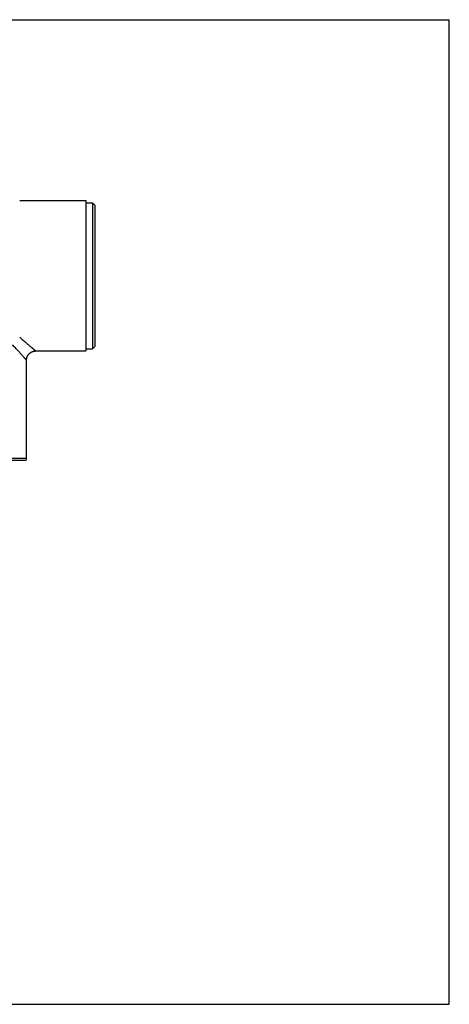
# Model space of a CAD drawing. Units: inches. Extents: x 0 to 11, y 0 to 8.5.
# Drawn here: x 7.3 to 11, y 0 to 8.5 of the extents above; entities that cross this region are included whole.
import ezdxf

# ---------------------------------------------------------------- set-up
doc = ezdxf.new("R2010")
doc.units = ezdxf.units.IN
doc.header["$LTSCALE"] = 0.605
doc.header["$MEASUREMENT"] = 0
doc.layers.get('0').update_dxf_attribs({"linetype": 'CONTINUOUS'})

msp = doc.modelspace()

# ---------------------------------------------------------------- linework, layer by layer
at = {"color": 7, "linetype": 'Continuous'}
for p, q in [((0, 8.5), (11, 8.5)), ((11, 0), (11, 8.5)), ((7.2902, 6.9391), (7.8611, 6.9391)), ((7.8611, 6.9391), (7.8611, 5.6399)), ((7.8611, 6.9194), (7.9201, 6.9194)), ((7.9201, 6.9194), (7.9201, 5.6596)), ((7.9398, 6.8997), (7.9201, 6.9194)), ((7.9398, 6.8997), (7.9398, 5.6793)), ((7.428, 5.6399), (7.8611, 5.6399)), ((7.8611, 5.6596), (7.9201, 5.6596)), ((7.9398, 5.6793), (7.9201, 5.6596)), ((7.3493, 4.7147), (7.3493, 5.5612)), ((7.3468, 4.695), (6.2358, 4.695)), ((6.4662, 4.7147), (7.3493, 4.7147)), ((0, 0), (11, 0))]:
    msp.add_line(p, q, dxfattribs=at)
msp.add_lwpolyline([(7.3493, 5.5612), (7.3493, 5.5626), (7.3494, 5.5652), (7.3496, 5.5678), (7.3498, 5.5704), (7.3502, 5.5729), (7.3506, 5.5755), (7.3511, 5.5781), (7.3517, 5.5807), (7.3524, 5.5833), (7.3532, 5.5858), (7.3541, 5.5883), (7.3551, 5.5908), (7.3561, 5.5932), (7.3572, 5.5956), (7.3584, 5.598), (7.3597, 5.6003), (7.3611, 5.6025), (7.3625, 5.6047), (7.3639, 5.6069), (7.3655, 5.609), (7.3671, 5.611), (7.3688, 5.613), (7.3705, 5.6149), (7.3723, 5.6168), (7.3742, 5.6186), (7.3761, 5.6203), (7.3781, 5.622), (7.3801, 5.6236), (7.3822, 5.6252), (7.3844, 5.6267), (7.3866, 5.6281), (7.3888, 5.6294), (7.3911, 5.6307), (7.3935, 5.6319), (7.3959, 5.633), (7.3983, 5.6341), (7.4008, 5.635), (7.4033, 5.6359), (7.4058, 5.6367), (7.4084, 5.6374), (7.411, 5.638), (7.4135, 5.6386), (7.4161, 5.639), (7.4187, 5.6393), (7.4213, 5.6396), (7.4239, 5.6398), (7.4264, 5.6399), (7.428, 5.6399)], dxfattribs=at)
msp.add_arc((7.2705, 4.7147), 0.0787, 345.52249, 360, dxfattribs=at)
for points, knots in [([(7.2902, 5.7587), (7.2952, 5.7544), (7.305, 5.746), (7.3194, 5.7337), (7.3331, 5.722), (7.346, 5.7108), (7.3583, 5.7003), (7.3697, 5.6904), (7.3786, 5.6827), (7.3854, 5.6768), (7.39, 5.6728), (7.3945, 5.669), (7.3986, 5.6654), (7.4026, 5.662), (7.4062, 5.6588), (7.4096, 5.6558), (7.4128, 5.6531), (7.4156, 5.6506), (7.4178, 5.6487), (7.4194, 5.6473), (7.4205, 5.6464), (7.4216, 5.6455), (7.4225, 5.6447), (7.4234, 5.6439), (7.4242, 5.6432), (7.4249, 5.6426), (7.4256, 5.642), (7.4261, 5.6415), (7.4265, 5.6412), (7.4269, 5.6409), (7.4271, 5.6407), (7.4272, 5.6406), (7.4274, 5.6404), (7.4275, 5.6403), (7.4277, 5.6402), (7.4278, 5.6401), (7.4278, 5.6401), (7.4279, 5.64), (7.4279, 5.64), (7.4279, 5.64), (7.428, 5.6399), (7.428, 5.6399), (7.428, 5.6399), (7.428, 5.6399), (7.428, 5.6399), (7.428, 5.6399), (7.428, 5.6399), (7.428, 5.6399), (7.428, 5.6399), (7.428, 5.6399), (7.428, 5.6399), (7.428, 5.6399), (7.428, 5.6399)], [0, 0, 0, 0, 0.108792, 0.212845, 0.312015, 0.406101, 0.49491, 0.578102, 0.654699, 0.690401, 0.724349, 0.756525, 0.786897, 0.815435, 0.842105, 0.866875, 0.889717, 0.910573, 0.929299, 0.93784, 0.945831, 0.953272, 0.960164, 0.966506, 0.9723, 0.977546, 0.982244, 0.986394, 0.989996, 0.99159, 0.993047, 0.994366, 0.995546, 0.996589, 0.997493, 0.998258, 0.998589, 0.998885, 0.999146, 0.999372, 0.999564, 0.999721, 0.999786, 0.999843, 0.999891, 0.99993, 0.999961, 0.999983, 0.99999, 0.999996, 0.999999, 1, 1, 1, 1]), ([(7.3493, 5.5612), (7.3493, 5.5612), (7.3493, 5.5612), (7.3493, 5.5612), (7.3493, 5.5612), (7.3493, 5.5612), (7.3493, 5.5612), (7.3493, 5.5612), (7.3492, 5.5612), (7.3492, 5.5612), (7.3492, 5.5612), (7.3492, 5.5613), (7.3491, 5.5613), (7.3491, 5.5613), (7.349, 5.5614), (7.349, 5.5615), (7.3489, 5.5616), (7.3487, 5.5618), (7.3486, 5.5619), (7.3484, 5.5621), (7.3482, 5.5623), (7.348, 5.5626), (7.3476, 5.563), (7.3471, 5.5636), (7.3465, 5.5642), (7.3459, 5.5649), (7.3452, 5.5657), (7.3444, 5.5665), (7.3435, 5.5674), (7.3423, 5.5688), (7.3405, 5.5707), (7.3383, 5.5732), (7.3357, 5.576), (7.3329, 5.579), (7.3299, 5.5823), (7.3266, 5.5859), (7.3232, 5.5897), (7.3194, 5.5938), (7.3141, 5.5996), (7.3068, 5.6076), (7.2974, 5.6178), (7.2873, 5.6288), (7.2764, 5.6406), (7.2649, 5.6532), (7.2527, 5.6663), (7.24, 5.6801), (7.2312, 5.6896), (7.2268, 5.6944)], [0, 0, 0, 0, 0.000004, 0.000017, 0.000039, 0.00007, 0.000109, 0.000157, 0.000279, 0.000436, 0.000628, 0.000855, 0.001116, 0.001412, 0.001743, 0.002509, 0.003414, 0.004457, 0.005639, 0.006958, 0.008416, 0.010012, 0.013616, 0.017769, 0.02247, 0.02772, 0.033518, 0.039865, 0.046762, 0.054208, 0.070751, 0.089488, 0.110358, 0.133212, 0.157996, 0.18468, 0.213232, 0.243618, 0.275806, 0.345479, 0.422093, 0.505293, 0.594099, 0.688167, 0.787299, 0.891293, 1, 1, 1, 1])]:
    msp.add_open_spline(points, degree=3, knots=knots, dxfattribs=at)

doc.saveas('drawing.dxf')
